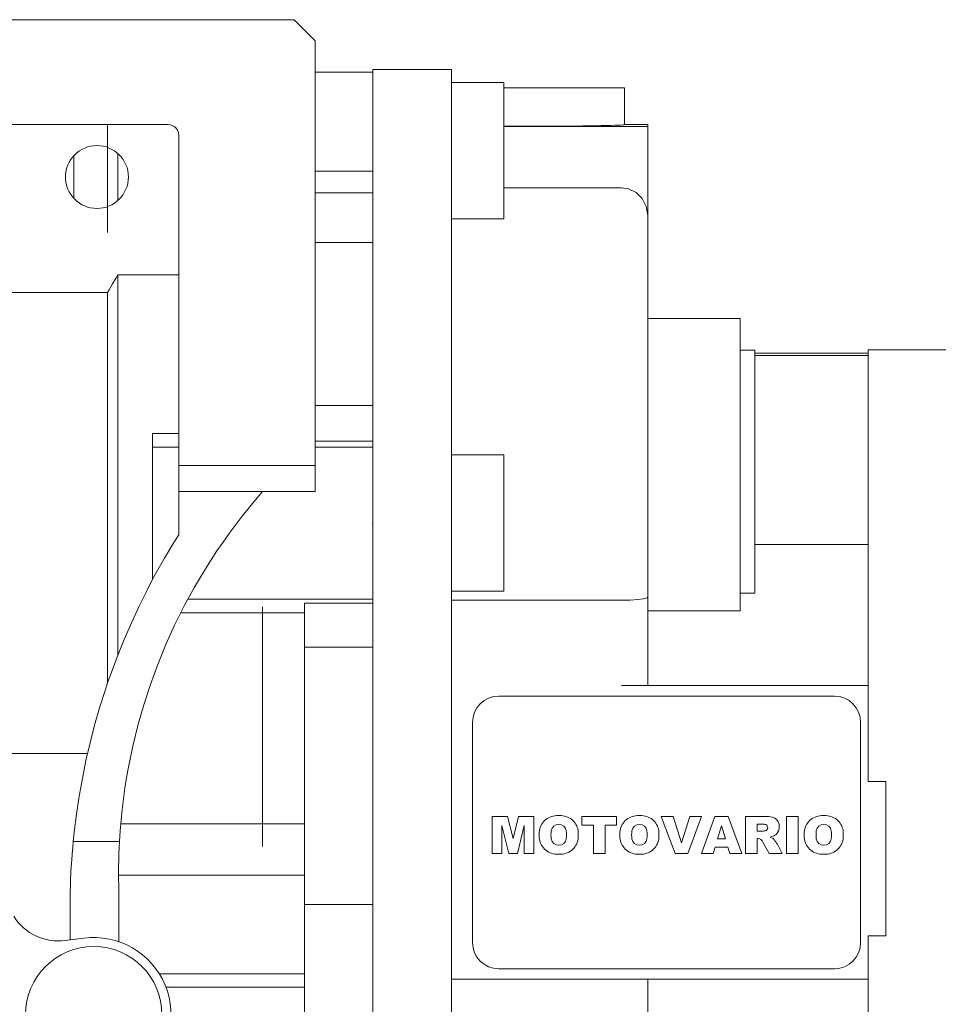
# Model space of a CAD drawing. Extents: x -157 to 2130, y -196 to 1454.
# Drawn here: x 781 to 869, y 598 to 692 of the extents above; entities that cross this region are included whole.
import ezdxf

# ---------------------------------------------------------------- set-up
doc = ezdxf.new("R2010")
doc.units = 0
doc.header["$MEASUREMENT"] = 0
doc.layers.add('AM_0', color=7, linetype='Continuous', lineweight=30)
doc.styles.add('MX_NOTE_STANDARD', font='txt.shx', dxfattribs={"height": 3.15, "bigfont": 'extfont.shx'})
doc.dimstyles.new('MXDIMSTYLE', dxfattribs={"dimtxt": 3.15, "dimasz": 2.5, "dimexe": 1.5, "dimexo": 1, "dimgap": 1, "dimtad": 1, "dimdec": 4, "dimdsep": 46, "dimtxsty": 'MX_NOTE_STANDARD', "dimcen": 2.5, "dimadec": 0, "dimazin": 0, "dimtfac": 1, "dimtdec": 4, "dimtmove": 2, "dimatfit": 3, "dimfxl": 0, "dimtolj": 1, "dimarcsym": 0})

# ---------------------------------------------------------------- blocks, each defined once
blk = doc.blocks.new('*D313')
at = {"color": 3, "linetype": 'Continuous', "lineweight": -2}
for p, q in [((773.205, 516.264), (842.701, 446.768)), ((720.455, 507.664), (720.455, 396.132))]:
    blk.add_line(p, q, dxfattribs=at)
blk.add_arc((720.455, 569.014), 169.882, 272.02371, 312.97629, dxfattribs=at)
at = {"color": 3}
for points in [[(836.958, 444.003), (835.569, 445.442), (840.58, 448.889)], [(726.436, 400.238), (726.472, 398.238), (720.455, 399.132)]]:
    blk.add_solid(points, dxfattribs=at)
at = {"layer": 'DEFPOINTS', "color": 0}
for p in [(720.455, 687.883), (720.455, 569.014), (770.66, 518.81), (720.455, 511.264), (764.424, 404.92)]:
    blk.add_point(p, dxfattribs=at)
at = {"color": 3, "linetype": 'Continuous', "lineweight": 13, "insert": (781.792, 420.932), "char_height": 12, "attachment_point": 5, "rotation": 22.5}
blk.add_mtext('\\A1;45%%d', dxfattribs=at)

msp = doc.modelspace()

# ---------------------------------------------------------------- linework, layer by layer
at = {"lineweight": 13}
for p, q in [((761.455, 692.014), (807.455, 692.014)), ((761.455, 692.014), (807.455, 692.014)), ((761.455, 692.014), (807.455, 692.014)), ((807.455, 692.014), (809.455, 690.014)), ((809.455, 690.014), (809.455, 647.014)), ((814.955, 670.585), (814.955, 687.261)), ((814.955, 687.021), (809.455, 687.021)), ((795.455, 682.014), (761.455, 682.014)), ((795.455, 682.014), (761.455, 682.014)), ((795.455, 682.014), (761.455, 682.014)), ((789.655, 671.727), (789.655, 682.014)), ((796.455, 642.894), (796.455, 681.014)), ((786.455, 679.043), (786.455, 674.985)), ((790.655, 674.769), (790.655, 679.259)), ((814.955, 677.58), (809.455, 677.58)), ((814.955, 675.492), (809.455, 675.492)), ((814.955, 670.768), (809.455, 670.768)), ((814.955, 670.768), (814.955, 655.452)), ((790.483, 667.394), (790.655, 667.678)), ((790.655, 631.434), (790.655, 667.678)), ((790.655, 667.678), (796.455, 667.678)), ((789.817, 666.27), (790.146, 666.829)), ((790.146, 666.829), (790.483, 667.394)), ((769.955, 665.991), (789.655, 665.991)), ((769.955, 665.991), (789.655, 665.991)), ((769.955, 665.991), (789.655, 665.991)), ((789.655, 665.991), (789.817, 666.27)), ((789.655, 628.696), (789.655, 665.991)), ((814.955, 605.452), (814.955, 655.452)), ((814.955, 655.212), (809.455, 655.212)), ((793.955, 652.569), (793.955, 638.605)), ((793.955, 652.569), (796.455, 652.569)), ((814.955, 651.818), (809.455, 651.818)), ((796.455, 651.259), (793.955, 651.259)), ((814.955, 651.259), (809.455, 651.259)), ((796.455, 649.514), (809.455, 649.514)), ((809.455, 647.014), (796.455, 647.014)), ((804.455, 647.014), (803.789, 646.242)), ((803.789, 646.242), (802.501, 644.662)), ((802.501, 644.662), (801.271, 643.035)), ((795.996, 642.159), (796.455, 642.894)), ((800.68, 642.205), (800.103, 641.364)), ((801.271, 643.035), (800.68, 642.205)), ((795.107, 640.672), (795.996, 642.159)), ((800.103, 641.364), (798.997, 639.651)), ((794.256, 639.163), (795.107, 640.672)), ((798.997, 639.651), (797.956, 637.898)), ((793.846, 638.4), (794.256, 639.163)), ((792.674, 636.08), (793.445, 637.631)), ((793.445, 637.631), (793.846, 638.4)), ((797.956, 637.898), (796.98, 636.108)), ((814.955, 636.77), (797.331, 636.77)), ((791.944, 634.508), (792.674, 636.08)), ((796.98, 636.108), (796.07, 634.283)), ((814.955, 636.379), (808.455, 636.379)), ((808.455, 636.379), (808.455, 578.461)), ((808.455, 635.459), (796.647, 635.459)), ((791.255, 632.919), (791.944, 634.508)), ((796.07, 634.283), (795.229, 632.426)), ((790.607, 631.311), (791.255, 632.919)), ((795.229, 632.426), (794.834, 631.486)), ((814.955, 632.174), (808.455, 632.174)), ((790.002, 629.688), (790.607, 631.311)), ((794.834, 631.486), (794.457, 630.538)), ((794.457, 630.538), (793.755, 628.624)), ((789.715, 628.87), (790.002, 629.688)), ((789.439, 628.049), (789.715, 628.87)), ((793.755, 628.624), (793.125, 626.685)), ((788.918, 626.397), (789.439, 628.049)), ((788.441, 624.731), (788.918, 626.397)), ((793.125, 626.685), (792.566, 624.724)), ((788.007, 623.053), (788.441, 624.731)), ((792.566, 624.724), (792.081, 622.744)), ((787.617, 621.365), (788.007, 623.053)), ((792.081, 622.744), (791.669, 620.747)), ((787.766, 622.037), (769.955, 622.037)), ((787.766, 622.037), (769.955, 622.037)), ((787.766, 622.037), (769.955, 622.037)), ((787.271, 619.667), (787.617, 621.365)), ((791.669, 620.747), (791.491, 619.743)), ((787.114, 618.815), (787.271, 619.667)), ((791.491, 619.743), (791.331, 618.736)), ((786.969, 617.961), (787.114, 618.815)), ((791.331, 618.736), (791.068, 616.714)), ((786.711, 616.248), (786.969, 617.961)), ((786.498, 614.528), (786.711, 616.248)), ((791.068, 616.714), (790.879, 614.684)), ((790.932, 615.339), (808.455, 615.339)), ((786.409, 613.666), (786.498, 614.528)), ((790.879, 614.684), (790.813, 613.666)), ((790.813, 613.666), (786.409, 613.666)), ((808.455, 610.448), (790.728, 610.448)), ((786.115, 604.269), (786.115, 608.864)), ((790.755, 608.864), (790.755, 604.101)), ((814.955, 607.639), (808.455, 607.639)), ((814.955, 607.639), (814.955, 589.696)), ((785.637, 604.206), (787.399, 604.438)), ((808.455, 601.02), (794.615, 601.02)), ((808.455, 599.772), (795.234, 599.772))]:
    msp.add_line(p, q, dxfattribs=at)
at = {"color": 0, "lineweight": 13}
for p, q in [((761.455, 692.014), (807.455, 692.014)), ((795.455, 682.014), (761.494, 682.014)), ((769.955, 665.991), (789.655, 665.991)), ((787.766, 622.037), (769.955, 622.037))]:
    msp.add_line(p, q, dxfattribs=at)
at = {"lineweight": 13}
for centre, radius in [((788.665, 677.014), 3), ((788.36, 597.141), 6.5)]:
    msp.add_circle(centre, radius, dxfattribs=at)
for centre, radius, start, end in [((795.455, 681.014), 1, 0, 90), ((852.764, 607.199), 66.67, 174.43294, 178.56859), ((845.888, 610.6), 55.16, 176.81363, 181.8038), ((784.984, 609.164), 5, 211.88946, 277.5), ((788.36, 597.141), 7.36, 307.5, 97.5)]:
    msp.add_arc(centre, radius, start, end, dxfattribs=at)
at = {"lineweight": 13, "extrusion": (1, 0, 0)}
msp.add_point((814.955, 644.014), dxfattribs=at)
msp.add_point((814.955, 644.014), dxfattribs=at)
at = {"lineweight": 13, "extrusion": (-1, 0, 0)}
msp.add_point((814.955, 644.014), dxfattribs=at)
at = {"layer": 'AM_0', "lineweight": 13}
for p, q in [((807.455, 692.014), (809.455, 690.014)), ((809.455, 690.014), (809.455, 647.014)), ((822.455, 687.261), (814.955, 687.261)), ((814.955, 687.261), (814.955, 568.767)), ((822.455, 687.261), (822.455, 568.767)), ((814.955, 687.021), (809.455, 687.021)), ((827.455, 686.021), (822.455, 686.021)), ((827.455, 673.021), (827.455, 686.021)), ((827.455, 685.514), (838.955, 685.514)), ((838.955, 682.014), (838.955, 685.514)), ((841.155, 681.822), (827.455, 681.822)), ((841.155, 682.014), (838.955, 682.014)), ((841.155, 682.014), (841.155, 628.514)), ((838.655, 675.985), (827.455, 675.985)), ((822.455, 673.021), (827.455, 673.021)), ((814.955, 670.585), (814.955, 655.452)), ((849.955, 663.514), (841.155, 663.514)), ((849.955, 663.514), (849.955, 635.634)), ((851.355, 660.514), (849.955, 660.514)), ((851.355, 660.514), (851.355, 637.32)), ((862.155, 660.214), (851.355, 660.214)), ((882.455, 660.544), (862.155, 660.544)), ((862.155, 619.358), (862.155, 660.544)), ((851.355, 659.998), (862.155, 659.998)), ((827.455, 650.514), (822.455, 650.514)), ((827.455, 637.514), (827.455, 650.514)), ((862.155, 641.963), (851.355, 641.963)), ((822.455, 637.514), (827.455, 637.514)), ((838.655, 636.658), (822.455, 636.658)), ((851.355, 637.32), (849.955, 637.32)), ((804.455, 636.04), (804.455, 613.172)), ((808.455, 578.461), (808.455, 636.379)), ((849.955, 635.634), (841.155, 635.634)), ((804.455, 635.459), (808.455, 635.459)), ((838.655, 628.514), (862.155, 628.514)), ((826.955, 627.514), (858.955, 627.514)), ((824.455, 604.014), (824.455, 625.014)), ((861.455, 625.014), (861.455, 604.014)), ((862.155, 619.358), (863.855, 619.358)), ((863.855, 604.67), (863.855, 619.358)), ((826.322, 616.05), (827.798, 616.05)), ((826.322, 612.514), (826.322, 616.05)), ((827.798, 616.05), (828.321, 613.931)), ((828.321, 613.931), (828.845, 616.05)), ((828.845, 616.05), (830.315, 616.05)), ((830.315, 616.05), (830.315, 612.514)), ((832.455, 616.12), (832.906, 616.12)), ((834.879, 616.05), (838.186, 616.05)), ((834.879, 615.214), (834.879, 616.05)), ((838.186, 616.05), (838.186, 615.214)), ((840.143, 616.12), (840.594, 616.12)), ((843.772, 612.514), (842.427, 616.05)), ((842.427, 616.05), (843.585, 616.05)), ((843.585, 616.05), (844.381, 613.529)), ((844.381, 613.529), (845.165, 616.05)), ((846.289, 616.05), (844.968, 612.514)), ((845.165, 616.05), (846.289, 616.05)), ((846.271, 612.514), (847.567, 616.05)), ((847.567, 616.05), (848.815, 616.05)), ((848.815, 616.05), (850.133, 612.514)), ((850.484, 612.514), (850.484, 616.05)), ((850.484, 616.05), (852.319, 616.05)), ((854.374, 616.05), (855.484, 616.05)), ((854.374, 612.514), (854.374, 616.05)), ((855.484, 616.05), (855.484, 612.514)), ((857.715, 616.12), (858.167, 616.12)), ((808.455, 615.339), (804.455, 615.339)), ((827.905, 612.514), (827.249, 615.168)), ((827.249, 615.168), (827.249, 612.514)), ((829.388, 615.168), (828.732, 612.514)), ((829.388, 612.514), (829.388, 615.168)), ((835.978, 615.214), (834.879, 615.214)), ((835.978, 612.514), (835.978, 615.214)), ((837.088, 615.214), (837.088, 612.514)), ((838.186, 615.214), (837.088, 615.214)), ((847.806, 613.893), (848.179, 615.143)), ((848.179, 615.143), (848.568, 613.893)), ((851.588, 614.625), (851.588, 615.312)), ((851.588, 615.312), (852.073, 615.312)), ((830.819, 614.024), (830.819, 614.54)), ((834.542, 614.54), (834.542, 614.024)), ((838.507, 614.024), (838.507, 614.54)), ((842.23, 614.54), (842.23, 614.024)), ((852.054, 614.625), (851.588, 614.625)), ((853.142, 614.176), (852.84, 614.066)), ((852.84, 614.066), (853.104, 613.94)), ((856.079, 614.024), (856.079, 614.54)), ((859.802, 614.54), (859.802, 614.024)), ((847.578, 613.109), (847.4, 612.514)), ((848.796, 613.109), (847.578, 613.109)), ((848.568, 613.893), (847.806, 613.893)), ((848.974, 612.514), (848.796, 613.109)), ((851.689, 613.933), (851.595, 613.933)), ((851.595, 613.933), (851.595, 612.514)), ((852.725, 612.514), (852.144, 613.586)), ((827.249, 612.514), (826.322, 612.514)), ((828.732, 612.514), (827.905, 612.514)), ((830.315, 612.514), (829.388, 612.514)), ((832.906, 612.444), (832.455, 612.444)), ((837.088, 612.514), (835.978, 612.514)), ((840.594, 612.444), (840.143, 612.444)), ((844.968, 612.514), (843.772, 612.514)), ((847.4, 612.514), (846.271, 612.514)), ((850.133, 612.514), (848.974, 612.514)), ((851.595, 612.514), (850.484, 612.514)), ((853.978, 612.514), (852.725, 612.514)), ((853.704, 613.021), (853.978, 612.514)), ((855.484, 612.514), (854.374, 612.514)), ((858.167, 612.444), (857.715, 612.444)), ((814.955, 605.452), (814.955, 589.854)), ((862.155, 563.484), (862.155, 604.67)), ((863.855, 604.67), (862.155, 604.67)), ((858.955, 601.514), (826.955, 601.514)), ((822.455, 600.514), (862.155, 600.514)), ((841.155, 581.927), (841.155, 600.514))]:
    msp.add_line(p, q, dxfattribs=at)
for points in [[(827.455, 681.863), (828.218, 681.86), (828.994, 681.858), (829.778, 681.857), (830.563, 681.857), (831.343, 681.859), (832.113, 681.862), (832.866, 681.866), (833.597, 681.871), (834.301, 681.877), (834.971, 681.884), (835.603, 681.892), (836.193, 681.901), (836.734, 681.911), (837.224, 681.922), (837.659, 681.933), (838.035, 681.945), (838.35, 681.958), (838.601, 681.971), (838.786, 681.984), (838.904, 681.997), (838.953, 682.011), (838.955, 682.014)], [(838.655, 675.985), (839.33, 675.887), (840.045, 675.538), (840.627, 674.965), (841.017, 674.201), (841.155, 673.328)], [(838.655, 636.658), (839.479, 636.673), (840.209, 636.718), (840.767, 636.787), (841.091, 636.874), (841.155, 636.936), (841.155, 636.938)]]:
    msp.add_lwpolyline(points, dxfattribs=at)
for centre, radius, start, end in [((826.955, 625.014), 2.5, 90, 180), ((858.955, 625.014), 2.5, 0, 90), ((832.515, 614.423), 1.699, 92.04308, 134.19786), ((832.846, 614.423), 1.699, 45.80214, 87.95692), ((840.203, 614.423), 1.699, 92.04308, 134.19786), ((840.534, 614.423), 1.699, 45.80214, 87.95692), ((852.418, 613.34), 2.712, 76.68103, 92.09622), ((852.827, 615.141), 0.865, 10.83834, 75.5687), ((857.776, 614.423), 1.699, 92.04308, 134.19786), ((858.106, 614.423), 1.699, 45.80214, 87.95692), ((832.507, 614.424), 1.692, 134.02335, 176.0712), ((832.644, 614.588), 0.679, 86.93604, 173.39767), ((832.717, 614.588), 0.679, 6.60233, 93.06396), ((832.854, 614.424), 1.692, 3.9288, 45.97665), ((840.195, 614.424), 1.692, 134.02335, 176.0712), ((840.332, 614.588), 0.679, 86.93604, 173.39767), ((840.405, 614.588), 0.679, 6.60233, 93.06396), ((840.542, 614.424), 1.692, 3.9288, 45.97665), ((852.01, 613.661), 1.652, 75.52206, 87.8106), ((852.279, 614.979), 0.316, 284.72665, 62.92998), ((852.599, 615.074), 1.101, 332.45376, 12.03773), ((857.767, 614.424), 1.692, 134.02335, 176.0712), ((857.904, 614.588), 0.679, 86.93604, 173.39767), ((857.977, 614.588), 0.679, 6.60233, 93.06396), ((858.114, 614.424), 1.692, 3.9288, 45.97665), ((832.507, 614.14), 1.692, 183.9288, 225.97665), ((834.404, 614.282), 2.465, 171.04431, 188.95569), ((830.957, 614.282), 2.465, 351.04431, 8.95569), ((832.854, 614.14), 1.692, 314.02335, 356.0712), ((840.195, 614.14), 1.692, 183.9288, 225.97665), ((842.092, 614.282), 2.465, 171.04431, 188.95569), ((838.645, 614.282), 2.465, 351.04431, 8.95569), ((840.542, 614.14), 1.692, 314.02335, 356.0712), ((851.98, 616.078), 1.455, 272.89869, 285.11737), ((852.862, 614.925), 0.8, 290.5188, 333.25312), ((857.767, 614.14), 1.692, 183.9288, 225.97665), ((859.664, 614.282), 2.465, 171.04431, 188.95569), ((856.217, 614.282), 2.465, 351.04431, 8.95569), ((858.114, 614.14), 1.692, 314.02335, 356.0712), ((832.644, 613.977), 0.679, 186.60233, 273.06396), ((832.717, 613.977), 0.679, 266.93604, 353.39767), ((840.332, 613.977), 0.679, 186.60233, 273.06396), ((840.405, 613.977), 0.679, 266.93604, 353.39767), ((851.689, 613.47), 0.463, 55.87804, 90.01222), ((851.368, 613.223), 0.857, 25.02444, 47.31062), ((850.757, 611.753), 3.208, 23.2882, 42.99013), ((857.904, 613.977), 0.679, 186.60233, 273.06396), ((857.977, 613.977), 0.679, 266.93604, 353.39767), ((832.515, 614.141), 1.699, 225.80214, 267.95692), ((832.846, 614.141), 1.699, 272.04308, 314.19786), ((840.203, 614.141), 1.699, 225.80214, 267.95692), ((840.534, 614.141), 1.699, 272.04308, 314.19786), ((857.776, 614.141), 1.699, 225.80214, 267.95692), ((858.106, 614.141), 1.699, 272.04308, 314.19786), ((826.955, 604.014), 2.5, 180, 270), ((858.955, 604.014), 2.5, 270, 0)]:
    msp.add_arc(centre, radius, start, end, dxfattribs=at)

# ---------------------------------------------------------------- dimensions: what is measured, and where the dimension line sits
at = {"color": 3, "linetype": 'Continuous', "lineweight": 13}
dim = msp.add_angular_dim_2l(base=(764.424, 404.92), line1=((720.455, 687.883), (720.455, 511.264)), line2=((720.455, 569.014), (770.66, 518.81)), dimstyle='MXDIMSTYLE', override={"dimscale": 1.2, "dimtxt": 10, "dimasz": 5, "dimexe": 2.5, "dimexo": 3, "dimgap": 3, "dimtoh": 1, "dimdec": 0, "dimzin": 9, "dimtxsty": 'Standard', "dimcen": 0, "dimclrd": 3, "dimclre": 3, "dimclrt": 3, "dimadec": 0, "dimazin": 2, "dimtdec": 0, "dimtofl": 0, "dimtmove": 0, "dimtfill": 0, "dimtzin": 0}, dxfattribs=at)
dim.commit()
dim.dimension.update_dxf_attribs({"geometry": '*D313', "text_midpoint": (781.792, 420.932)})

doc.saveas('drawing.dxf')
